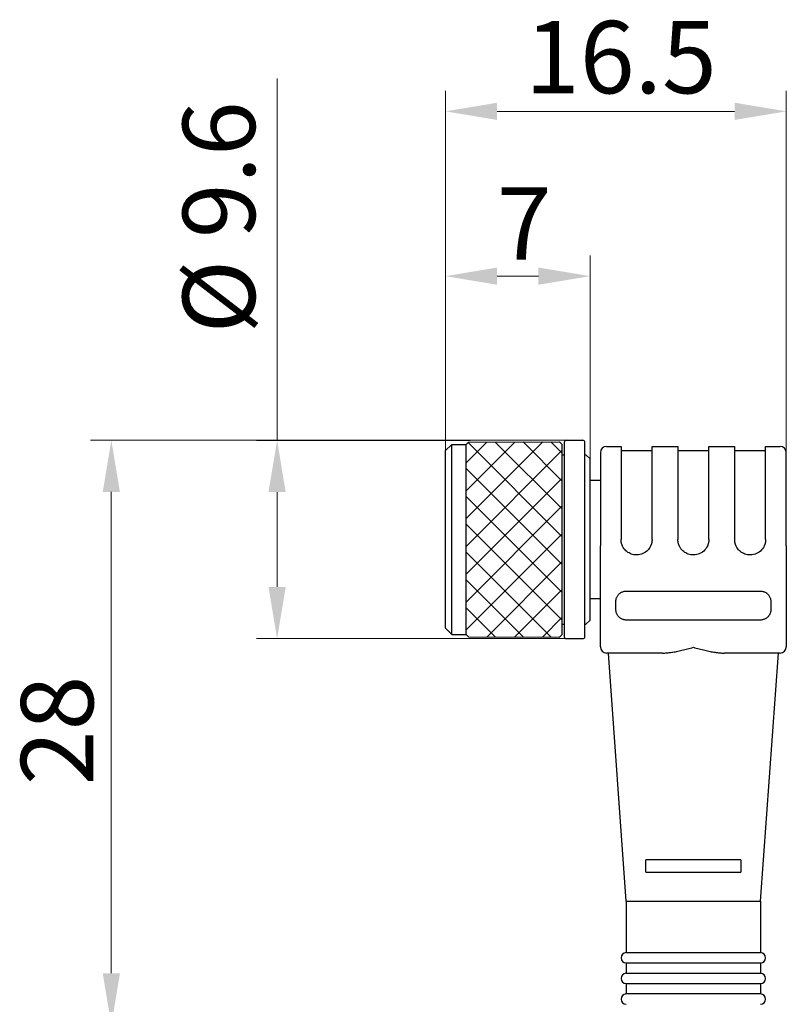
# Model space of a CAD drawing. Extents: x 42 to 112, y 118 to 259.
# Drawn here: x 43 to 80, y 211 to 259 of the extents above; entities that cross this region are included whole.
import ezdxf

# ---------------------------------------------------------------- set-up
doc = ezdxf.new("R2010")
doc.units = 0
doc.layers.get('Defpoints').update_dxf_attribs({"color": 1})
doc.layers.add('Bemaßung (ISO)', color=1, linetype='Continuous', lineweight=9)
doc.layers.add('Sichtbar (ISO)', color=3, linetype='Continuous', lineweight=25)
doc.styles.add('Notiztext (DIN)', font='ARIAL.TTF')
doc.dimstyles.new('Standard (DIN)', dxfattribs={"dimtxt": 3.5, "dimasz": 2.5, "dimexe": 1, "dimexo": 0, "dimgap": 0.8, "dimtad": 1, "dimrnd": 1e-08, "dimzin": 0, "dimtxsty": 'Notiztext (DIN)', "dimcen": 0.09, "dimdle": 10, "dimclrd": 256, "dimclre": 256, "dimclrt": 256, "dimadec": 0, "dimazin": 0, "dimtfac": 1, "dimtmove": 0, "dimatfit": 3, "dimfxl": 1, "dimtolj": 1, "dimtzin": 0, "dimlwd": -1, "dimlwe": -1, "dimarcsym": 0})

# ---------------------------------------------------------------- blocks, each defined once
blk = doc.blocks.new('*D6')
at = {"layer": 'Bemaßung (ISO)'}
for p, q in [((63.796, 237.81), (63.796, 247.255)), ((70.796, 237.41), (70.796, 247.255)), ((66.296, 246.255), (68.296, 246.255))]:
    blk.add_line(p, q, dxfattribs=at)
for points in [[(66.296, 246.672), (66.296, 245.838), (63.796, 246.255)], [(68.296, 246.672), (68.296, 245.838), (70.796, 246.255)]]:
    blk.add_solid(points, dxfattribs=at)
at = {"layer": 'Defpoints', "color": 0}
for p in [(70.796, 246.255), (63.796, 237.81), (70.796, 237.41)]:
    blk.add_point(p, dxfattribs=at)
at = {"layer": 'Bemaßung (ISO)', "insert": (66.288, 250.555), "char_height": 3.5, "attachment_point": 1, "style": 'Notiztext (DIN)'}
blk.add_mtext('\\A1;7', dxfattribs=at)
blk = doc.blocks.new('*D7')
at = {"layer": 'Bemaßung (ISO)'}
for p, q in [((63.796, 237.81), (63.796, 255.232)), ((80.296, 237.71), (80.296, 255.232)), ((66.296, 254.232), (77.796, 254.232))]:
    blk.add_line(p, q, dxfattribs=at)
for points in [[(66.296, 254.649), (66.296, 253.816), (63.796, 254.232)], [(77.796, 254.649), (77.796, 253.816), (80.296, 254.232)]]:
    blk.add_solid(points, dxfattribs=at)
at = {"layer": 'Defpoints', "color": 0}
for p in [(80.296, 254.232), (63.796, 237.81), (80.296, 237.71)]:
    blk.add_point(p, dxfattribs=at)
at = {"layer": 'Bemaßung (ISO)', "insert": (67.652, 258.606), "char_height": 3.5, "attachment_point": 1, "style": 'Notiztext (DIN)'}
blk.add_mtext('\\A1;16.5', dxfattribs=at)
blk = doc.blocks.new('*D8')
at = {"layer": 'Bemaßung (ISO)'}
for p, q in [((55.644, 238.302), (55.644, 255.815)), ((64.996, 238.302), (54.644, 238.302)), ((55.644, 231.21), (55.644, 235.802)), ((69.646, 228.71), (54.644, 228.71))]:
    blk.add_line(p, q, dxfattribs=at)
for points in [[(55.227, 235.802), (56.06, 235.802), (55.644, 238.302)], [(55.227, 231.21), (56.06, 231.21), (55.644, 228.71)]]:
    blk.add_solid(points, dxfattribs=at)
at = {"layer": 'Defpoints', "color": 0}
for p in [(64.996, 238.302), (55.644, 228.71), (69.646, 228.71)]:
    blk.add_point(p, dxfattribs=at)
at = {"layer": 'Bemaßung (ISO)', "insert": (51.074, 243.479), "char_height": 3.5, "attachment_point": 1, "rotation": 90, "style": 'Notiztext (DIN)'}
blk.add_mtext('\\A1;%%c 9.6', dxfattribs=at)
blk = doc.blocks.new('*D9')
at = {"layer": 'Bemaßung (ISO)'}
for p, q in [((69.646, 238.31), (46.617, 238.31)), ((47.617, 235.81), (47.617, 212.51)), ((72.796, 210.01), (46.617, 210.01))]:
    blk.add_line(p, q, dxfattribs=at)
for points in [[(47.201, 235.81), (48.034, 235.81), (47.617, 238.31)], [(47.201, 212.51), (48.034, 212.51), (47.617, 210.01)]]:
    blk.add_solid(points, dxfattribs=at)
at = {"layer": 'Defpoints', "color": 0}
for p in [(69.646, 238.31), (47.617, 210.01), (72.796, 210.01)]:
    blk.add_point(p, dxfattribs=at)
at = {"layer": 'Bemaßung (ISO)', "insert": (43.243, 221.616), "char_height": 3.5, "attachment_point": 1, "rotation": 90, "style": 'Notiztext (DIN)'}
blk.add_mtext('\\A1;28', dxfattribs=at)

msp = doc.modelspace()

# ---------------------------------------------------------------- hatches: boundary and pattern name
at = {"layer": 'Sichtbar (ISO)'}
h = msp.add_hatch(dxfattribs=at)
h.set_pattern_fill('ANSI37', color=256, scale=0.3, style=0)
h.paths.add_polyline_path([(64.905, 238.218), (69.322, 238.235), (69.446, 238.11), (69.446, 228.91), (69.319, 228.783), (64.905, 228.802), (64.796, 228.91), (64.796, 238.11)])

# ---------------------------------------------------------------- linework, layer by layer
for p, q in [((69.646, 238.31), (70.446, 238.31)), ((63.796, 237.81), (64.096, 238.11)), ((64.096, 228.91), (64.096, 238.11)), ((64.096, 238.11), (64.796, 238.11)), ((64.796, 238.11), (64.905, 238.218)), ((64.796, 228.91), (64.796, 238.11)), ((64.905, 238.218), (69.322, 238.235)), ((69.446, 238.11), (69.322, 238.235)), ((69.446, 228.91), (69.446, 238.11)), ((69.546, 238.21), (69.546, 228.81)), ((70.546, 228.81), (70.546, 238.21)), ((71.596, 238.01), (72.296, 238.01)), ((72.296, 238.01), (72.296, 233.51)), ((72.296, 237.815), (73.796, 237.815)), ((73.796, 233.51), (73.796, 238.01)), ((73.796, 238.01), (75.046, 238.01)), ((75.046, 238.01), (75.046, 233.51)), ((75.046, 237.815), (76.546, 237.815)), ((76.546, 233.51), (76.546, 238.01)), ((76.546, 238.01), (77.796, 238.01)), ((77.796, 238.01), (77.796, 233.51)), ((77.796, 237.815), (79.296, 237.815)), ((79.296, 233.51), (79.296, 238.01)), ((79.296, 238.01), (79.996, 238.01)), ((63.796, 229.21), (63.796, 237.81)), ((69.446, 237.61), (69.546, 237.61)), ((70.546, 237.61), (70.596, 237.61)), ((70.796, 237.41), (70.596, 237.61)), ((70.796, 229.61), (70.796, 237.41)), ((70.796, 229.61), (70.796, 237.41)), ((71.296, 237.71), (71.296, 233.208)), ((80.296, 233.208), (80.296, 237.71)), ((70.796, 236.373), (71.296, 236.373)), ((71.296, 228.31), (71.296, 233.208)), ((80.296, 233.208), (80.296, 228.31)), ((72.546, 231.01), (79.046, 231.01)), ((70.796, 230.648), (71.296, 230.648)), ((72.046, 230.11), (72.046, 230.51)), ((79.546, 230.51), (79.546, 230.11)), ((69.446, 229.41), (69.546, 229.41)), ((70.546, 229.41), (70.596, 229.41)), ((70.796, 229.61), (70.596, 229.41)), ((79.046, 229.61), (72.546, 229.61)), ((63.796, 229.21), (64.096, 228.91)), ((64.096, 228.91), (64.796, 228.91)), ((64.796, 228.91), (64.905, 228.802)), ((64.905, 228.802), (69.319, 228.783)), ((69.446, 228.91), (69.319, 228.783)), ((69.646, 228.71), (70.446, 228.71)), ((74.307, 228.01), (71.596, 228.01)), ((72.546, 216.01), (71.681, 228.01)), ((79.996, 228.01), (77.286, 228.01)), ((79.046, 216.01), (79.912, 228.01)), ((73.496, 217.41), (73.496, 218.01)), ((78.096, 218.01), (73.496, 218.01)), ((78.096, 218.01), (78.096, 217.41)), ((73.496, 217.41), (78.096, 217.41)), ((72.546, 216.01), (79.046, 216.01)), ((72.546, 216.01), (72.546, 213.51)), ((79.046, 216.01), (79.046, 213.51)), ((72.546, 213.51), (79.046, 213.51)), ((72.546, 213.01), (79.046, 213.01)), ((72.546, 213.01), (72.546, 212.51)), ((79.046, 213.01), (79.046, 212.51)), ((72.546, 212.51), (79.046, 212.51)), ((72.546, 212.01), (79.046, 212.01)), ((72.546, 212.01), (72.546, 211.51)), ((79.046, 212.01), (79.046, 211.51)), ((79.046, 211.51), (72.546, 211.51))]:
    msp.add_line(p, q, dxfattribs=at)
at = {"layer": 'Sichtbar (ISO)', "flags": 128}
for points in [[(69.546, 233.506), (69.546, 233.507), (69.546, 233.507), (69.546, 233.507), (69.546, 233.508), (69.546, 233.508), (69.546, 233.508), (69.546, 233.509), (69.546, 233.509), (69.546, 233.509), (69.546, 233.51), (69.546, 233.51), (69.546, 233.51), (69.546, 233.511), (69.546, 233.511), (69.546, 233.511), (69.546, 233.512), (69.546, 233.512), (69.546, 233.512), (69.546, 233.513), (69.546, 233.513), (69.546, 233.513), (69.546, 233.514), (69.546, 233.514), (69.546, 233.514)], [(72.37, 233.187), (72.364, 233.199), (72.358, 233.212), (72.353, 233.225), (72.348, 233.238), (72.343, 233.251), (72.338, 233.264), (72.334, 233.277), (72.329, 233.29), (72.325, 233.304), (72.322, 233.317), (72.318, 233.331), (72.315, 233.344), (72.312, 233.358), (72.309, 233.371), (72.307, 233.385), (72.305, 233.399), (72.303, 233.413), (72.301, 233.427), (72.3, 233.44), (72.299, 233.454), (72.298, 233.468), (72.297, 233.482), (72.297, 233.496), (72.296, 233.51)], [(73.723, 233.187), (73.689, 233.124), (73.648, 233.063), (73.601, 233.005), (73.547, 232.951), (73.487, 232.903), (73.422, 232.861), (73.353, 232.826), (73.282, 232.798), (73.208, 232.778), (73.134, 232.765), (73.061, 232.76), (72.99, 232.762), (72.921, 232.771), (72.855, 232.785), (72.793, 232.804), (72.735, 232.828), (72.682, 232.855), (72.631, 232.885), (72.582, 232.921), (72.533, 232.963), (72.487, 233.011), (72.444, 233.064), (72.404, 233.123), (72.37, 233.187)], [(73.796, 233.51), (73.796, 233.496), (73.796, 233.482), (73.795, 233.468), (73.794, 233.454), (73.793, 233.44), (73.792, 233.427), (73.79, 233.413), (73.788, 233.399), (73.786, 233.385), (73.783, 233.371), (73.781, 233.358), (73.778, 233.344), (73.775, 233.331), (73.771, 233.317), (73.767, 233.304), (73.764, 233.29), (73.759, 233.277), (73.755, 233.264), (73.75, 233.251), (73.745, 233.238), (73.74, 233.225), (73.735, 233.212), (73.729, 233.199), (73.723, 233.187)], [(75.12, 233.187), (75.114, 233.199), (75.108, 233.212), (75.103, 233.225), (75.098, 233.238), (75.093, 233.251), (75.088, 233.264), (75.084, 233.277), (75.079, 233.29), (75.075, 233.304), (75.072, 233.317), (75.068, 233.331), (75.065, 233.344), (75.062, 233.358), (75.059, 233.371), (75.057, 233.385), (75.055, 233.399), (75.053, 233.413), (75.051, 233.427), (75.05, 233.44), (75.049, 233.454), (75.048, 233.468), (75.047, 233.482), (75.047, 233.496), (75.046, 233.51)], [(76.473, 233.187), (76.439, 233.124), (76.398, 233.063), (76.351, 233.005), (76.297, 232.951), (76.237, 232.903), (76.172, 232.861), (76.103, 232.826), (76.032, 232.798), (75.958, 232.778), (75.884, 232.765), (75.811, 232.76), (75.74, 232.762), (75.671, 232.771), (75.605, 232.785), (75.543, 232.804), (75.485, 232.828), (75.432, 232.855), (75.381, 232.885), (75.332, 232.921), (75.283, 232.963), (75.237, 233.011), (75.194, 233.064), (75.154, 233.123), (75.12, 233.187)], [(76.546, 233.51), (76.546, 233.496), (76.546, 233.482), (76.545, 233.468), (76.544, 233.454), (76.543, 233.44), (76.542, 233.427), (76.54, 233.413), (76.538, 233.399), (76.536, 233.385), (76.533, 233.371), (76.531, 233.358), (76.528, 233.344), (76.525, 233.331), (76.521, 233.317), (76.517, 233.304), (76.514, 233.29), (76.509, 233.277), (76.505, 233.264), (76.5, 233.251), (76.495, 233.238), (76.49, 233.225), (76.485, 233.212), (76.479, 233.199), (76.473, 233.187)], [(77.87, 233.187), (77.864, 233.199), (77.858, 233.212), (77.853, 233.225), (77.848, 233.238), (77.843, 233.251), (77.838, 233.264), (77.834, 233.277), (77.829, 233.29), (77.825, 233.304), (77.822, 233.317), (77.818, 233.331), (77.815, 233.344), (77.812, 233.358), (77.809, 233.371), (77.807, 233.385), (77.805, 233.399), (77.803, 233.413), (77.801, 233.427), (77.8, 233.44), (77.799, 233.454), (77.798, 233.468), (77.797, 233.482), (77.797, 233.496), (77.796, 233.51)], [(79.223, 233.187), (79.189, 233.124), (79.148, 233.063), (79.101, 233.005), (79.047, 232.951), (78.987, 232.903), (78.922, 232.861), (78.853, 232.826), (78.782, 232.798), (78.708, 232.778), (78.634, 232.765), (78.561, 232.76), (78.49, 232.762), (78.421, 232.771), (78.355, 232.785), (78.293, 232.804), (78.235, 232.828), (78.182, 232.855), (78.131, 232.885), (78.082, 232.921), (78.033, 232.963), (77.987, 233.011), (77.944, 233.064), (77.904, 233.123), (77.87, 233.187)], [(79.296, 233.51), (79.296, 233.496), (79.296, 233.482), (79.295, 233.468), (79.294, 233.454), (79.293, 233.44), (79.292, 233.427), (79.29, 233.413), (79.288, 233.399), (79.286, 233.385), (79.283, 233.371), (79.281, 233.358), (79.278, 233.344), (79.275, 233.331), (79.271, 233.317), (79.267, 233.304), (79.264, 233.29), (79.259, 233.277), (79.255, 233.264), (79.25, 233.251), (79.245, 233.238), (79.24, 233.225), (79.235, 233.212), (79.229, 233.199), (79.223, 233.187)], [(72.046, 230.51), (72.047, 230.537), (72.049, 230.565), (72.053, 230.593), (72.059, 230.621), (72.066, 230.65), (72.076, 230.68), (72.088, 230.709), (72.101, 230.738), (72.117, 230.766), (72.135, 230.794), (72.155, 230.821), (72.177, 230.847), (72.201, 230.872), (72.227, 230.895), (72.255, 230.917), (72.285, 230.936), (72.315, 230.954), (72.347, 230.969), (72.379, 230.982), (72.413, 230.992), (72.446, 231), (72.48, 231.006), (72.513, 231.009), (72.546, 231.01)], [(79.046, 231.01), (79.073, 231.01), (79.101, 231.007), (79.129, 231.003), (79.158, 230.998), (79.187, 230.99), (79.216, 230.981), (79.245, 230.969), (79.274, 230.955), (79.303, 230.94), (79.331, 230.922), (79.358, 230.902), (79.384, 230.879), (79.408, 230.855), (79.432, 230.829), (79.453, 230.801), (79.472, 230.772), (79.49, 230.741), (79.505, 230.71), (79.518, 230.677), (79.528, 230.644), (79.536, 230.61), (79.542, 230.577), (79.545, 230.543), (79.546, 230.51)], [(72.546, 229.61), (72.52, 229.611), (72.492, 229.613), (72.464, 229.617), (72.435, 229.623), (72.406, 229.63), (72.377, 229.64), (72.348, 229.651), (72.319, 229.665), (72.29, 229.681), (72.262, 229.699), (72.235, 229.719), (72.209, 229.741), (72.185, 229.765), (72.161, 229.791), (72.14, 229.819), (72.12, 229.848), (72.103, 229.879), (72.088, 229.911), (72.075, 229.943), (72.065, 229.976), (72.057, 230.01), (72.051, 230.044), (72.048, 230.077), (72.046, 230.11)], [(79.546, 230.11), (79.546, 230.083), (79.543, 230.056), (79.54, 230.028), (79.534, 229.999), (79.526, 229.97), (79.517, 229.941), (79.505, 229.912), (79.492, 229.883), (79.476, 229.854), (79.458, 229.826), (79.438, 229.799), (79.416, 229.773), (79.391, 229.748), (79.365, 229.725), (79.338, 229.704), (79.308, 229.684), (79.278, 229.667), (79.246, 229.652), (79.213, 229.639), (79.18, 229.628), (79.147, 229.62), (79.113, 229.615), (79.08, 229.611), (79.046, 229.61)], [(74.307, 228.01), (74.358, 228.011), (74.411, 228.013), (74.464, 228.016), (74.518, 228.02), (74.574, 228.025), (74.63, 228.032), (74.687, 228.039), (74.746, 228.048), (74.805, 228.057), (74.865, 228.068), (74.926, 228.079), (74.988, 228.091), (75.051, 228.104), (75.114, 228.118), (75.179, 228.132), (75.244, 228.147), (75.311, 228.163), (75.378, 228.18), (75.446, 228.197), (75.515, 228.214), (75.584, 228.232), (75.655, 228.251), (75.726, 228.27), (75.796, 228.289)], [(75.796, 228.289), (75.868, 228.269), (75.939, 228.251), (76.009, 228.232), (76.079, 228.214), (76.147, 228.197), (76.215, 228.18), (76.282, 228.163), (76.348, 228.148), (76.414, 228.132), (76.478, 228.118), (76.542, 228.104), (76.604, 228.091), (76.666, 228.079), (76.727, 228.068), (76.787, 228.057), (76.846, 228.048), (76.905, 228.039), (76.962, 228.032), (77.018, 228.025), (77.074, 228.02), (77.128, 228.016), (77.182, 228.013), (77.235, 228.011), (77.286, 228.01)]]:
    msp.add_lwpolyline(points, dxfattribs=at)
at = {"layer": 'Sichtbar (ISO)'}
for centre, radius, start, end in [((69.646, 238.21), 0.1, 90, 180), ((70.446, 238.21), 0.1, 0, 90), ((71.596, 237.71), 0.3, 90, 180), ((79.996, 237.71), 0.3, 0, 90), ((69.646, 228.81), 0.1, 180, 270), ((70.446, 228.81), 0.1, 270, 0), ((71.596, 228.31), 0.3, 180, 270), ((79.996, 228.31), 0.3, 270, 0), ((72.546, 213.26), 0.25, 90, 270), ((79.046, 213.26), 0.25, 270, 90), ((72.546, 212.26), 0.25, 90, 270), ((79.046, 212.26), 0.25, 270, 90), ((72.546, 211.26), 0.25, 90, 270), ((79.046, 211.26), 0.25, 270, 90)]:
    msp.add_arc(centre, radius, start, end, dxfattribs=at)

# ---------------------------------------------------------------- dimensions: what is measured, and where the dimension line sits
at = {"layer": 'Bemaßung (ISO)'}
for base, p1, p2, angle, text, picture, middle in [((80.296, 254.232), (63.796, 237.81), (80.296, 237.71), 180, '16.5', '*D7', (72.046, 254.232)), ((55.644, 228.71), (64.996, 238.302), (69.646, 228.71), 90, '%%c 9.6', '*D8', (55.644, 249.247))]:
    dim = msp.add_linear_dim(base=base, p1=p1, p2=p2, angle=angle, text=text, dimstyle='Standard (DIN)', override={"dimdec": 1, "dimtp": 0, "dimtm": 0, "dimtdec": 2}, dxfattribs=at)
    dim.commit()
    dim.dimension.update_dxf_attribs({"geometry": picture, "text_midpoint": middle, "dimtype": 160})
for base, p1, p2, angle, picture, middle in [((70.796, 246.255), (63.796, 237.81), (70.796, 237.41), 180, '*D6', (67.421, 246.255)), ((47.617, 210.01), (69.646, 238.31), (72.796, 210.01), 90, '*D9', (47.617, 224.156))]:
    dim = msp.add_linear_dim(base=base, p1=p1, p2=p2, angle=angle, dimstyle='Standard (DIN)', override={"dimdec": 0, "dimtp": 0, "dimtm": 0, "dimtdec": 2}, dxfattribs=at)
    dim.commit()
    dim.dimension.update_dxf_attribs({"geometry": picture, "text_midpoint": middle, "dimtype": 160})

doc.saveas('drawing.dxf')
